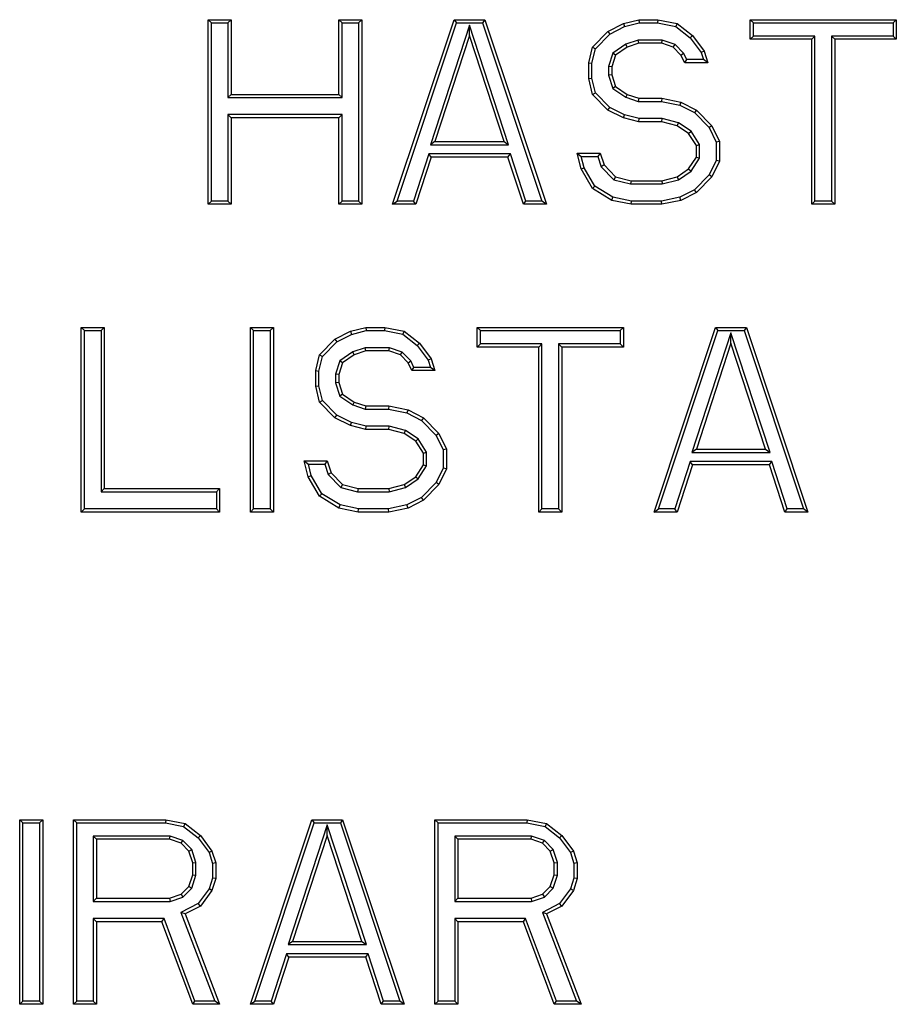
# Model space of a CAD drawing. Units: inches. Extents: x 0 to 11, y 0 to 8.5.
# Drawn here: x 5.1 to 5.3, y 3.6 to 3.7 of the extents above; entities that cross this region are included whole.
import ezdxf

# ---------------------------------------------------------------- set-up
doc = ezdxf.new("R2010")
doc.units = ezdxf.units.IN
doc.header["$LTSCALE"] = 0.605
doc.header["$MEASUREMENT"] = 0
doc.layers.get('0').update_dxf_attribs({"linetype": 'CONTINUOUS'})

msp = doc.modelspace()

# ---------------------------------------------------------------- linework, layer by layer
at = {"color": 7, "linetype": 'Continuous'}
for p, q in [((5.1469, 3.7267), (5.14742, 3.72618)), ((5.1469, 3.7267), (5.15059, 3.7267)), ((5.1469, 3.69717), (5.1469, 3.7267)), ((5.14742, 3.72618), (5.15007, 3.72618)), ((5.14742, 3.69769), (5.14742, 3.72618)), ((5.15059, 3.7267), (5.15007, 3.72618)), ((5.15007, 3.72618), (5.15007, 3.71425)), ((5.15059, 3.7267), (5.15059, 3.71476)), ((5.16781, 3.7267), (5.17151, 3.7267)), ((5.16781, 3.7267), (5.16833, 3.72618)), ((5.16781, 3.71476), (5.16781, 3.7267)), ((5.16833, 3.72618), (5.17099, 3.72618)), ((5.16833, 3.71425), (5.16833, 3.72618)), ((5.17151, 3.7267), (5.17099, 3.72618)), ((5.17099, 3.72618), (5.17099, 3.69769)), ((5.17151, 3.7267), (5.17151, 3.69717)), ((5.17643, 3.69717), (5.18627, 3.7267)), ((5.17714, 3.69769), (5.18664, 3.72618)), ((5.18627, 3.7267), (5.19119, 3.7267)), ((5.18627, 3.7267), (5.18664, 3.72618)), ((5.18664, 3.72618), (5.19082, 3.72618)), ((5.19119, 3.7267), (5.19082, 3.72618)), ((5.19082, 3.72618), (5.20032, 3.69769)), ((5.19119, 3.7267), (5.20103, 3.69717)), ((5.21088, 3.72482), (5.21334, 3.72607)), ((5.21334, 3.72607), (5.2158, 3.7267)), ((5.21334, 3.72607), (5.21352, 3.72559)), ((5.21352, 3.72559), (5.21586, 3.72618)), ((5.2158, 3.7267), (5.21887, 3.7267)), ((5.2158, 3.7267), (5.21586, 3.72618)), ((5.21586, 3.72618), (5.21882, 3.72618)), ((5.21887, 3.7267), (5.21882, 3.72618)), ((5.21882, 3.72618), (5.22173, 3.72559)), ((5.21887, 3.7267), (5.22195, 3.72607)), ((5.22195, 3.72607), (5.22173, 3.72559)), ((5.22195, 3.72607), (5.22441, 3.72419)), ((5.23364, 3.7267), (5.25701, 3.7267)), ((5.23364, 3.7267), (5.23415, 3.72618)), ((5.23364, 3.72356), (5.23364, 3.7267)), ((5.23415, 3.72618), (5.2565, 3.72618)), ((5.23415, 3.72408), (5.23415, 3.72618)), ((5.25701, 3.7267), (5.2565, 3.72618)), ((5.2565, 3.72618), (5.2565, 3.72408)), ((5.25701, 3.7267), (5.25701, 3.72356)), ((5.18873, 3.72585), (5.18248, 3.70671)), ((5.19498, 3.70671), (5.18873, 3.72585)), ((5.18873, 3.72419), (5.18873, 3.72585)), ((5.20842, 3.7223), (5.21088, 3.72482)), ((5.21088, 3.72482), (5.21119, 3.72439)), ((5.21119, 3.72439), (5.21352, 3.72559)), ((5.22173, 3.72559), (5.22404, 3.72382)), ((5.18873, 3.72419), (5.18319, 3.70722)), ((5.19427, 3.70722), (5.18873, 3.72419)), ((5.20888, 3.72204), (5.21119, 3.72439)), ((5.21571, 3.72345), (5.21372, 3.72277)), ((5.2158, 3.72293), (5.21395, 3.7223)), ((5.21957, 3.72345), (5.21571, 3.72345)), ((5.2158, 3.72293), (5.21571, 3.72345)), ((5.21949, 3.72293), (5.2158, 3.72293)), ((5.21949, 3.72293), (5.21957, 3.72345)), ((5.22133, 3.7223), (5.21949, 3.72293)), ((5.22162, 3.72275), (5.21957, 3.72345)), ((5.22441, 3.72419), (5.22404, 3.72382)), ((5.22404, 3.72382), (5.22579, 3.72144)), ((5.22441, 3.72419), (5.22625, 3.72167)), ((5.23364, 3.72356), (5.23415, 3.72408)), ((5.24348, 3.72356), (5.23364, 3.72356)), ((5.244, 3.72408), (5.23415, 3.72408)), ((5.24348, 3.72356), (5.244, 3.72408)), ((5.24348, 3.69717), (5.24348, 3.72356)), ((5.244, 3.69769), (5.244, 3.72408)), ((5.2565, 3.72408), (5.24665, 3.72408)), ((5.24717, 3.72356), (5.24665, 3.72408)), ((5.24665, 3.72408), (5.24665, 3.69769)), ((5.25701, 3.72356), (5.24717, 3.72356)), ((5.24717, 3.72356), (5.24717, 3.69717)), ((5.25701, 3.72356), (5.2565, 3.72408)), ((5.2078, 3.71979), (5.20842, 3.7223)), ((5.20832, 3.71973), (5.20888, 3.72204)), ((5.20842, 3.7223), (5.20888, 3.72204)), ((5.21167, 3.72137), (5.21097, 3.71924)), ((5.21372, 3.72277), (5.21167, 3.72137)), ((5.21211, 3.72105), (5.21167, 3.72137)), ((5.21395, 3.7223), (5.21211, 3.72105)), ((5.21395, 3.7223), (5.21372, 3.72277)), ((5.22133, 3.7223), (5.22162, 3.72275)), ((5.22256, 3.72105), (5.22133, 3.7223)), ((5.22299, 3.72135), (5.22162, 3.72275)), ((5.22256, 3.72105), (5.22299, 3.72135)), ((5.2235, 3.72031), (5.22299, 3.72135)), ((5.22625, 3.72167), (5.22579, 3.72144)), ((5.22579, 3.72144), (5.22616, 3.72031)), ((5.22625, 3.72167), (5.22687, 3.71979)), ((5.2078, 3.71979), (5.20832, 3.71973)), ((5.2078, 3.71728), (5.2078, 3.71979)), ((5.20832, 3.71734), (5.20832, 3.71973)), ((5.21211, 3.72105), (5.21149, 3.71916)), ((5.22318, 3.71979), (5.22256, 3.72105)), ((5.22318, 3.71979), (5.2235, 3.72031)), ((5.22687, 3.71979), (5.22318, 3.71979)), ((5.22616, 3.72031), (5.2235, 3.72031)), ((5.22687, 3.71979), (5.22616, 3.72031)), ((5.21149, 3.71916), (5.21097, 3.71924)), ((5.21097, 3.71924), (5.21097, 3.71782)), ((5.21149, 3.71916), (5.21149, 3.7179)), ((5.2078, 3.71728), (5.20832, 3.71734)), ((5.20842, 3.71476), (5.2078, 3.71728)), ((5.20888, 3.71502), (5.20832, 3.71734)), ((5.21149, 3.7179), (5.21097, 3.71782)), ((5.21097, 3.71782), (5.21167, 3.71569)), ((5.21149, 3.7179), (5.21211, 3.71602)), ((5.20842, 3.71476), (5.20888, 3.71502)), ((5.21119, 3.71267), (5.20888, 3.71502)), ((5.21211, 3.71602), (5.21167, 3.71569)), ((5.21167, 3.71569), (5.21372, 3.7143)), ((5.21211, 3.71602), (5.21395, 3.71476)), ((5.15059, 3.71476), (5.15007, 3.71425)), ((5.15007, 3.71425), (5.16833, 3.71425)), ((5.15059, 3.71476), (5.16781, 3.71476)), ((5.16781, 3.71476), (5.16833, 3.71425)), ((5.21088, 3.71225), (5.20842, 3.71476)), ((5.21395, 3.71476), (5.21372, 3.7143)), ((5.21372, 3.7143), (5.21571, 3.71362)), ((5.21395, 3.71476), (5.2158, 3.71414)), ((5.2158, 3.71414), (5.21571, 3.71362)), ((5.21571, 3.71362), (5.21944, 3.71362)), ((5.2158, 3.71414), (5.21949, 3.71414)), ((5.21949, 3.71414), (5.21944, 3.71362)), ((5.21944, 3.71362), (5.22239, 3.71301)), ((5.21949, 3.71414), (5.22256, 3.71351)), ((5.22256, 3.71351), (5.22239, 3.71301)), ((5.22256, 3.71351), (5.22502, 3.71225)), ((5.21088, 3.71225), (5.21119, 3.71267)), ((5.21334, 3.71099), (5.21088, 3.71225)), ((5.21352, 3.71148), (5.21119, 3.71267)), ((5.22239, 3.71301), (5.22471, 3.71183)), ((5.22502, 3.71225), (5.22471, 3.71183)), ((5.22471, 3.71183), (5.22706, 3.70944)), ((5.22502, 3.71225), (5.22749, 3.70974)), ((5.15059, 3.71099), (5.15007, 3.71151)), ((5.16833, 3.71151), (5.15007, 3.71151)), ((5.15007, 3.71151), (5.15007, 3.69769)), ((5.16781, 3.71099), (5.15059, 3.71099)), ((5.15059, 3.71099), (5.15059, 3.69717)), ((5.16781, 3.71099), (5.16833, 3.71151)), ((5.16781, 3.69717), (5.16781, 3.71099)), ((5.16833, 3.69769), (5.16833, 3.71151)), ((5.21334, 3.71099), (5.21352, 3.71148)), ((5.2158, 3.71037), (5.21334, 3.71099)), ((5.21586, 3.71088), (5.21352, 3.71148)), ((5.2158, 3.71037), (5.21586, 3.71088)), ((5.21949, 3.71037), (5.2158, 3.71037)), ((5.21955, 3.71088), (5.21586, 3.71088)), ((5.21949, 3.71037), (5.21955, 3.71088)), ((5.22195, 3.70974), (5.21949, 3.71037)), ((5.22216, 3.71022), (5.21955, 3.71088)), ((5.22195, 3.70974), (5.22216, 3.71022)), ((5.22379, 3.70848), (5.22195, 3.70974)), ((5.22417, 3.70885), (5.22216, 3.71022)), ((5.22379, 3.70848), (5.22417, 3.70885)), ((5.22554, 3.70675), (5.22417, 3.70885)), ((5.22749, 3.70974), (5.22706, 3.70944)), ((5.22706, 3.70944), (5.2282, 3.7071)), ((5.22749, 3.70974), (5.22872, 3.70722)), ((5.18319, 3.70722), (5.18248, 3.70671)), ((5.18319, 3.70722), (5.19427, 3.70722)), ((5.19427, 3.70722), (5.19498, 3.70671)), ((5.22502, 3.7066), (5.22379, 3.70848)), ((5.22872, 3.70722), (5.2282, 3.7071)), ((5.2282, 3.7071), (5.2282, 3.7042)), ((5.22872, 3.70722), (5.22872, 3.70408)), ((5.18248, 3.70671), (5.19498, 3.70671)), ((5.22502, 3.7066), (5.22554, 3.70675)), ((5.22502, 3.70471), (5.22502, 3.7066)), ((5.22554, 3.70456), (5.22554, 3.70675)), ((5.1822, 3.70523), (5.17974, 3.69769)), ((5.18258, 3.70471), (5.18012, 3.69717)), ((5.19526, 3.70523), (5.1822, 3.70523)), ((5.18258, 3.70471), (5.1822, 3.70523)), ((5.19488, 3.70471), (5.18258, 3.70471)), ((5.19488, 3.70471), (5.19526, 3.70523)), ((5.19734, 3.69717), (5.19488, 3.70471)), ((5.19772, 3.69769), (5.19526, 3.70523)), ((5.20595, 3.70534), (5.20661, 3.70482)), ((5.20595, 3.70534), (5.20965, 3.70534)), ((5.20657, 3.70283), (5.20595, 3.70534)), ((5.20661, 3.70482), (5.20927, 3.70482)), ((5.20705, 3.70302), (5.20661, 3.70482)), ((5.20965, 3.70534), (5.20927, 3.70482)), ((5.20927, 3.70482), (5.20981, 3.70318)), ((5.20965, 3.70534), (5.21026, 3.70346)), ((5.22379, 3.70283), (5.22502, 3.70471)), ((5.22417, 3.70246), (5.22554, 3.70456)), ((5.22502, 3.70471), (5.22554, 3.70456)), ((5.2282, 3.7042), (5.22706, 3.70187)), ((5.22872, 3.70408), (5.22749, 3.70157)), ((5.22872, 3.70408), (5.2282, 3.7042)), ((5.20657, 3.70283), (5.20705, 3.70302)), ((5.20842, 3.69969), (5.20657, 3.70283)), ((5.2088, 3.70006), (5.20705, 3.70302)), ((5.21026, 3.70346), (5.20981, 3.70318)), ((5.20981, 3.70318), (5.21184, 3.70111)), ((5.21026, 3.70346), (5.21211, 3.70157)), ((5.22195, 3.70157), (5.22379, 3.70283)), ((5.22216, 3.70109), (5.22417, 3.70246)), ((5.22379, 3.70283), (5.22417, 3.70246)), ((5.21211, 3.70157), (5.21184, 3.70111)), ((5.21184, 3.70111), (5.2145, 3.70043)), ((5.21211, 3.70157), (5.21457, 3.70094)), ((5.21457, 3.70094), (5.2145, 3.70043)), ((5.21457, 3.70094), (5.21949, 3.70094)), ((5.21949, 3.70094), (5.22195, 3.70157)), ((5.21949, 3.70094), (5.21955, 3.70043)), ((5.21955, 3.70043), (5.22216, 3.70109)), ((5.22195, 3.70157), (5.22216, 3.70109)), ((5.22706, 3.70187), (5.22471, 3.69948)), ((5.22749, 3.70157), (5.22502, 3.69906)), ((5.22749, 3.70157), (5.22706, 3.70187)), ((5.20842, 3.69969), (5.2088, 3.70006)), ((5.21149, 3.6978), (5.20842, 3.69969)), ((5.21168, 3.69829), (5.2088, 3.70006)), ((5.2145, 3.70043), (5.21955, 3.70043)), ((5.22471, 3.69948), (5.22239, 3.69829)), ((5.22502, 3.69906), (5.22471, 3.69948)), ((5.1469, 3.69717), (5.14742, 3.69769)), ((5.15007, 3.69769), (5.14742, 3.69769)), ((5.15059, 3.69717), (5.15007, 3.69769)), ((5.16781, 3.69717), (5.16833, 3.69769)), ((5.17099, 3.69769), (5.16833, 3.69769)), ((5.17151, 3.69717), (5.17099, 3.69769)), ((5.17643, 3.69717), (5.17714, 3.69769)), ((5.17974, 3.69769), (5.17714, 3.69769)), ((5.18012, 3.69717), (5.17974, 3.69769)), ((5.19734, 3.69717), (5.19772, 3.69769)), ((5.20032, 3.69769), (5.19772, 3.69769)), ((5.20103, 3.69717), (5.20032, 3.69769)), ((5.21149, 3.6978), (5.21168, 3.69829)), ((5.21457, 3.69717), (5.21149, 3.6978)), ((5.21462, 3.69769), (5.21168, 3.69829)), ((5.21457, 3.69717), (5.21462, 3.69769)), ((5.21944, 3.69769), (5.21462, 3.69769)), ((5.22239, 3.69829), (5.21944, 3.69769)), ((5.21949, 3.69717), (5.21944, 3.69769)), ((5.22256, 3.6978), (5.21949, 3.69717)), ((5.22256, 3.6978), (5.22239, 3.69829)), ((5.22502, 3.69906), (5.22256, 3.6978)), ((5.24348, 3.69717), (5.244, 3.69769)), ((5.24665, 3.69769), (5.244, 3.69769)), ((5.24717, 3.69717), (5.24665, 3.69769)), ((5.15059, 3.69717), (5.1469, 3.69717)), ((5.17151, 3.69717), (5.16781, 3.69717)), ((5.18012, 3.69717), (5.17643, 3.69717)), ((5.20103, 3.69717), (5.19734, 3.69717)), ((5.21949, 3.69717), (5.21457, 3.69717)), ((5.24717, 3.69717), (5.24348, 3.69717)), ((5.1266, 3.67749), (5.12712, 3.67697)), ((5.1266, 3.67749), (5.13029, 3.67749)), ((5.1266, 3.64796), (5.1266, 3.67749)), ((5.13029, 3.67749), (5.12977, 3.67697)), ((5.13029, 3.67749), (5.13029, 3.65173)), ((5.15367, 3.67749), (5.15418, 3.67697)), ((5.15367, 3.67749), (5.15736, 3.67749)), ((5.15367, 3.64796), (5.15367, 3.67749)), ((5.15736, 3.67749), (5.15684, 3.67697)), ((5.15736, 3.67749), (5.15736, 3.64796)), ((5.16966, 3.67686), (5.17212, 3.67749)), ((5.17212, 3.67749), (5.1752, 3.67749)), ((5.17212, 3.67749), (5.17219, 3.67697)), ((5.1752, 3.67749), (5.17514, 3.67697)), ((5.1752, 3.67749), (5.17827, 3.67686)), ((5.18996, 3.67749), (5.19048, 3.67697)), ((5.18996, 3.67749), (5.21334, 3.67749)), ((5.18996, 3.67435), (5.18996, 3.67749)), ((5.21334, 3.67749), (5.21282, 3.67697)), ((5.21334, 3.67749), (5.21334, 3.67435)), ((5.21826, 3.64796), (5.2281, 3.67749)), ((5.2281, 3.67749), (5.23302, 3.67749)), ((5.2281, 3.67749), (5.22847, 3.67697)), ((5.23302, 3.67749), (5.23265, 3.67697)), ((5.23302, 3.67749), (5.24286, 3.64796)), ((5.12712, 3.67697), (5.12977, 3.67697)), ((5.12712, 3.64848), (5.12712, 3.67697)), ((5.12977, 3.67697), (5.12977, 3.65121)), ((5.15418, 3.67697), (5.15684, 3.67697)), ((5.15418, 3.64848), (5.15418, 3.67697)), ((5.15684, 3.67697), (5.15684, 3.64848)), ((5.16474, 3.67309), (5.1672, 3.6756)), ((5.1672, 3.6756), (5.16966, 3.67686)), ((5.1672, 3.6756), (5.16751, 3.67518)), ((5.16751, 3.67518), (5.16984, 3.67637)), ((5.16966, 3.67686), (5.16984, 3.67637)), ((5.16984, 3.67637), (5.17219, 3.67697)), ((5.17219, 3.67697), (5.17514, 3.67697)), ((5.17514, 3.67697), (5.17805, 3.67638)), ((5.17827, 3.67686), (5.17805, 3.67638)), ((5.17805, 3.67638), (5.18036, 3.67461)), ((5.17827, 3.67686), (5.18073, 3.67497)), ((5.19048, 3.67697), (5.21282, 3.67697)), ((5.19048, 3.67486), (5.19048, 3.67697)), ((5.21282, 3.67697), (5.21282, 3.67486)), ((5.21897, 3.64848), (5.22847, 3.67697)), ((5.23056, 3.67664), (5.22431, 3.6575)), ((5.22847, 3.67697), (5.23265, 3.67697)), ((5.23681, 3.6575), (5.23056, 3.67664)), ((5.23056, 3.67497), (5.23056, 3.67664)), ((5.23265, 3.67697), (5.24215, 3.64848)), ((5.16521, 3.67283), (5.16751, 3.67518)), ((5.17204, 3.67423), (5.17004, 3.67356)), ((5.1759, 3.67423), (5.17204, 3.67423)), ((5.17212, 3.67372), (5.17204, 3.67423)), ((5.17581, 3.67372), (5.1759, 3.67423)), ((5.17794, 3.67354), (5.1759, 3.67423)), ((5.18073, 3.67497), (5.18036, 3.67461)), ((5.18036, 3.67461), (5.18211, 3.67222)), ((5.18073, 3.67497), (5.18258, 3.67246)), ((5.18996, 3.67435), (5.19048, 3.67486)), ((5.1998, 3.67435), (5.18996, 3.67435)), ((5.20032, 3.67486), (5.19048, 3.67486)), ((5.1998, 3.67435), (5.20032, 3.67486)), ((5.1998, 3.64796), (5.1998, 3.67435)), ((5.20032, 3.64848), (5.20032, 3.67486)), ((5.20349, 3.67435), (5.20298, 3.67486)), ((5.21282, 3.67486), (5.20298, 3.67486)), ((5.20298, 3.67486), (5.20298, 3.64848)), ((5.21334, 3.67435), (5.20349, 3.67435)), ((5.20349, 3.67435), (5.20349, 3.64796)), ((5.21334, 3.67435), (5.21282, 3.67486)), ((5.23056, 3.67497), (5.22502, 3.65801)), ((5.2361, 3.65801), (5.23056, 3.67497)), ((5.16412, 3.67058), (5.16474, 3.67309)), ((5.16464, 3.67051), (5.16521, 3.67283)), ((5.16474, 3.67309), (5.16521, 3.67283)), ((5.17004, 3.67356), (5.16799, 3.67216)), ((5.17028, 3.67309), (5.16843, 3.67183)), ((5.17028, 3.67309), (5.17004, 3.67356)), ((5.17212, 3.67372), (5.17028, 3.67309)), ((5.17581, 3.67372), (5.17212, 3.67372)), ((5.17766, 3.67309), (5.17581, 3.67372)), ((5.17766, 3.67309), (5.17794, 3.67354)), ((5.17889, 3.67183), (5.17766, 3.67309)), ((5.17932, 3.67214), (5.17794, 3.67354)), ((5.18258, 3.67246), (5.18211, 3.67222)), ((5.18258, 3.67246), (5.18319, 3.67058)), ((5.16799, 3.67216), (5.1673, 3.67003)), ((5.16843, 3.67183), (5.16781, 3.66995)), ((5.16843, 3.67183), (5.16799, 3.67216)), ((5.17889, 3.67183), (5.17932, 3.67214)), ((5.1795, 3.67058), (5.17889, 3.67183)), ((5.17983, 3.67109), (5.17932, 3.67214)), ((5.1795, 3.67058), (5.17983, 3.67109)), ((5.18248, 3.67109), (5.17983, 3.67109)), ((5.18211, 3.67222), (5.18248, 3.67109)), ((5.18319, 3.67058), (5.18248, 3.67109)), ((5.16412, 3.67058), (5.16464, 3.67051)), ((5.16412, 3.66806), (5.16412, 3.67058)), ((5.16464, 3.66813), (5.16464, 3.67051)), ((5.16781, 3.66995), (5.1673, 3.67003)), ((5.1673, 3.67003), (5.1673, 3.66861)), ((5.16781, 3.66995), (5.16781, 3.66869)), ((5.18319, 3.67058), (5.1795, 3.67058)), ((5.16412, 3.66806), (5.16464, 3.66813)), ((5.16474, 3.66555), (5.16412, 3.66806)), ((5.16521, 3.66581), (5.16464, 3.66813)), ((5.16781, 3.66869), (5.1673, 3.66861)), ((5.1673, 3.66861), (5.16799, 3.66648)), ((5.16781, 3.66869), (5.16843, 3.66681)), ((5.16843, 3.66681), (5.16799, 3.66648)), ((5.16799, 3.66648), (5.17004, 3.66508)), ((5.16843, 3.66681), (5.17028, 3.66555)), ((5.16474, 3.66555), (5.16521, 3.66581)), ((5.1672, 3.66304), (5.16474, 3.66555)), ((5.16751, 3.66346), (5.16521, 3.66581)), ((5.17028, 3.66555), (5.17004, 3.66508)), ((5.17004, 3.66508), (5.17204, 3.66441)), ((5.17028, 3.66555), (5.17212, 3.66492)), ((5.17212, 3.66492), (5.17204, 3.66441)), ((5.17212, 3.66492), (5.17581, 3.66492)), ((5.17581, 3.66492), (5.17576, 3.66441)), ((5.17581, 3.66492), (5.17889, 3.66429)), ((5.1672, 3.66304), (5.16751, 3.66346)), ((5.16966, 3.66178), (5.1672, 3.66304)), ((5.16984, 3.66227), (5.16751, 3.66346)), ((5.17204, 3.66441), (5.17576, 3.66441)), ((5.17576, 3.66441), (5.17872, 3.6638)), ((5.17889, 3.66429), (5.17872, 3.6638)), ((5.17872, 3.6638), (5.18104, 3.66262)), ((5.17889, 3.66429), (5.18135, 3.66304)), ((5.18135, 3.66304), (5.18104, 3.66262)), ((5.18135, 3.66304), (5.18381, 3.66052)), ((5.16966, 3.66178), (5.16984, 3.66227)), ((5.17212, 3.66115), (5.16966, 3.66178)), ((5.17219, 3.66167), (5.16984, 3.66227)), ((5.17212, 3.66115), (5.17219, 3.66167)), ((5.17588, 3.66167), (5.17219, 3.66167)), ((5.17581, 3.66115), (5.17588, 3.66167)), ((5.17849, 3.661), (5.17588, 3.66167)), ((5.18104, 3.66262), (5.18338, 3.66022)), ((5.17581, 3.66115), (5.17212, 3.66115)), ((5.17827, 3.66052), (5.17581, 3.66115)), ((5.17827, 3.66052), (5.17849, 3.661)), ((5.18012, 3.65927), (5.17827, 3.66052)), ((5.18049, 3.65964), (5.17849, 3.661)), ((5.18381, 3.66052), (5.18338, 3.66022)), ((5.18338, 3.66022), (5.18452, 3.65789)), ((5.18381, 3.66052), (5.18504, 3.65801)), ((5.18012, 3.65927), (5.18049, 3.65964)), ((5.18135, 3.65738), (5.18012, 3.65927)), ((5.18187, 3.65754), (5.18049, 3.65964)), ((5.18135, 3.65738), (5.18187, 3.65754)), ((5.18135, 3.6555), (5.18135, 3.65738)), ((5.18187, 3.65535), (5.18187, 3.65754)), ((5.18504, 3.65801), (5.18452, 3.65789)), ((5.18452, 3.65789), (5.18452, 3.65499)), ((5.18504, 3.65801), (5.18504, 3.65487)), ((5.22502, 3.65801), (5.22431, 3.6575)), ((5.22431, 3.6575), (5.23681, 3.6575)), ((5.22502, 3.65801), (5.2361, 3.65801)), ((5.2361, 3.65801), (5.23681, 3.6575)), ((5.16228, 3.65613), (5.16597, 3.65613)), ((5.16228, 3.65613), (5.16294, 3.65561)), ((5.16289, 3.65361), (5.16228, 3.65613)), ((5.16294, 3.65561), (5.16559, 3.65561)), ((5.16338, 3.65381), (5.16294, 3.65561)), ((5.16597, 3.65613), (5.16559, 3.65561)), ((5.16559, 3.65561), (5.16613, 3.65397)), ((5.16597, 3.65613), (5.16658, 3.65424)), ((5.18012, 3.65361), (5.18135, 3.6555)), ((5.18049, 3.65325), (5.18187, 3.65535)), ((5.18135, 3.6555), (5.18187, 3.65535)), ((5.22403, 3.65602), (5.22157, 3.64848)), ((5.22441, 3.6555), (5.22195, 3.64796)), ((5.23709, 3.65602), (5.22403, 3.65602)), ((5.22441, 3.6555), (5.22403, 3.65602)), ((5.23671, 3.6555), (5.22441, 3.6555)), ((5.23671, 3.6555), (5.23709, 3.65602)), ((5.23917, 3.64796), (5.23671, 3.6555)), ((5.23955, 3.64848), (5.23709, 3.65602)), ((5.16289, 3.65361), (5.16338, 3.65381)), ((5.16474, 3.65047), (5.16289, 3.65361)), ((5.16512, 3.65085), (5.16338, 3.65381)), ((5.16658, 3.65424), (5.16613, 3.65397)), ((5.16613, 3.65397), (5.16816, 3.65189)), ((5.16658, 3.65424), (5.16843, 3.65236)), ((5.17827, 3.65236), (5.18012, 3.65361)), ((5.18012, 3.65361), (5.18049, 3.65325)), ((5.18452, 3.65499), (5.18338, 3.65266)), ((5.18504, 3.65487), (5.18381, 3.65236)), ((5.18504, 3.65487), (5.18452, 3.65499)), ((5.16843, 3.65236), (5.16816, 3.65189)), ((5.16843, 3.65236), (5.17089, 3.65173)), ((5.17581, 3.65173), (5.17827, 3.65236)), ((5.17827, 3.65236), (5.17849, 3.65188)), ((5.17849, 3.65188), (5.18049, 3.65325)), ((5.18338, 3.65266), (5.18104, 3.65027)), ((5.18381, 3.65236), (5.18135, 3.64984)), ((5.18381, 3.65236), (5.18338, 3.65266)), ((5.13029, 3.65173), (5.12977, 3.65121)), ((5.12977, 3.65121), (5.14823, 3.65121)), ((5.13029, 3.65173), (5.14875, 3.65173)), ((5.14875, 3.65173), (5.14823, 3.65121)), ((5.14823, 3.65121), (5.14823, 3.64848)), ((5.14875, 3.65173), (5.14875, 3.64796)), ((5.16474, 3.65047), (5.16512, 3.65085)), ((5.16781, 3.64859), (5.16474, 3.65047)), ((5.16801, 3.64908), (5.16512, 3.65085)), ((5.16816, 3.65189), (5.17083, 3.65121)), ((5.17089, 3.65173), (5.17083, 3.65121)), ((5.17083, 3.65121), (5.17588, 3.65121)), ((5.17089, 3.65173), (5.17581, 3.65173)), ((5.17581, 3.65173), (5.17588, 3.65121)), ((5.17588, 3.65121), (5.17849, 3.65188)), ((5.16781, 3.64859), (5.16801, 3.64908)), ((5.17094, 3.64848), (5.16801, 3.64908)), ((5.17872, 3.64908), (5.17576, 3.64848)), ((5.18104, 3.65027), (5.17872, 3.64908)), ((5.17889, 3.64859), (5.17872, 3.64908)), ((5.18135, 3.64984), (5.17889, 3.64859)), ((5.18135, 3.64984), (5.18104, 3.65027)), ((5.1266, 3.64796), (5.12712, 3.64848)), ((5.14875, 3.64796), (5.1266, 3.64796)), ((5.14823, 3.64848), (5.12712, 3.64848)), ((5.14875, 3.64796), (5.14823, 3.64848)), ((5.15367, 3.64796), (5.15418, 3.64848)), ((5.15736, 3.64796), (5.15367, 3.64796)), ((5.15684, 3.64848), (5.15418, 3.64848)), ((5.15736, 3.64796), (5.15684, 3.64848)), ((5.17089, 3.64796), (5.16781, 3.64859)), ((5.17089, 3.64796), (5.17094, 3.64848)), ((5.17581, 3.64796), (5.17089, 3.64796)), ((5.17576, 3.64848), (5.17094, 3.64848)), ((5.17581, 3.64796), (5.17576, 3.64848)), ((5.17889, 3.64859), (5.17581, 3.64796)), ((5.1998, 3.64796), (5.20032, 3.64848)), ((5.20349, 3.64796), (5.1998, 3.64796)), ((5.20298, 3.64848), (5.20032, 3.64848)), ((5.20349, 3.64796), (5.20298, 3.64848)), ((5.21826, 3.64796), (5.21897, 3.64848)), ((5.22195, 3.64796), (5.21826, 3.64796)), ((5.22157, 3.64848), (5.21897, 3.64848)), ((5.22195, 3.64796), (5.22157, 3.64848)), ((5.23917, 3.64796), (5.23955, 3.64848)), ((5.24286, 3.64796), (5.23917, 3.64796)), ((5.24215, 3.64848), (5.23955, 3.64848)), ((5.24286, 3.64796), (5.24215, 3.64848)), ((5.11676, 3.59875), (5.11727, 3.59823)), ((5.11676, 3.59875), (5.12045, 3.59875)), ((5.11676, 3.56922), (5.11676, 3.59875)), ((5.12045, 3.59875), (5.11993, 3.59823)), ((5.12045, 3.59875), (5.12045, 3.56922)), ((5.12537, 3.59875), (5.14013, 3.59875)), ((5.12537, 3.59875), (5.12589, 3.59823)), ((5.12537, 3.56922), (5.12537, 3.59875)), ((5.14013, 3.59875), (5.14008, 3.59823)), ((5.14013, 3.59875), (5.14321, 3.59812)), ((5.15367, 3.56922), (5.16351, 3.59875)), ((5.16351, 3.59875), (5.16843, 3.59875)), ((5.16351, 3.59875), (5.16388, 3.59823)), ((5.16843, 3.59875), (5.16806, 3.59823)), ((5.16843, 3.59875), (5.17827, 3.56922)), ((5.18319, 3.59875), (5.19796, 3.59875)), ((5.18319, 3.59875), (5.18371, 3.59823)), ((5.18319, 3.56922), (5.18319, 3.59875)), ((5.19796, 3.59875), (5.19791, 3.59823)), ((5.19796, 3.59875), (5.20103, 3.59812)), ((5.11727, 3.59823), (5.11993, 3.59823)), ((5.11727, 3.56974), (5.11727, 3.59823)), ((5.11993, 3.59823), (5.11993, 3.56974)), ((5.12589, 3.59823), (5.14008, 3.59823)), ((5.12589, 3.56974), (5.12589, 3.59823)), ((5.14008, 3.59823), (5.14299, 3.59764)), ((5.14321, 3.59812), (5.14299, 3.59764)), ((5.14299, 3.59764), (5.1453, 3.59587)), ((5.14321, 3.59812), (5.14567, 3.59623)), ((5.15438, 3.56974), (5.16388, 3.59823)), ((5.16597, 3.5979), (5.15972, 3.57876)), ((5.16388, 3.59823), (5.16806, 3.59823)), ((5.17222, 3.57876), (5.16597, 3.5979)), ((5.16597, 3.59623), (5.16597, 3.5979)), ((5.16806, 3.59823), (5.17756, 3.56974)), ((5.18371, 3.59823), (5.19791, 3.59823)), ((5.18371, 3.56974), (5.18371, 3.59823)), ((5.19791, 3.59823), (5.20081, 3.59764)), ((5.20103, 3.59812), (5.20081, 3.59764)), ((5.20081, 3.59764), (5.20312, 3.59587)), ((5.20103, 3.59812), (5.20349, 3.59623)), ((5.14083, 3.59612), (5.12854, 3.59612)), ((5.12906, 3.59561), (5.12854, 3.59612)), ((5.12854, 3.59612), (5.12854, 3.58567)), ((5.14075, 3.59561), (5.12906, 3.59561)), ((5.12906, 3.59561), (5.12906, 3.58618)), ((5.14075, 3.59561), (5.14083, 3.59612)), ((5.14259, 3.59498), (5.14075, 3.59561)), ((5.14288, 3.59543), (5.14083, 3.59612)), ((5.14259, 3.59498), (5.14288, 3.59543)), ((5.14428, 3.594), (5.14288, 3.59543)), ((5.14567, 3.59623), (5.1453, 3.59587)), ((5.1453, 3.59587), (5.14705, 3.59348)), ((5.14567, 3.59623), (5.14751, 3.59372)), ((5.16597, 3.59623), (5.16043, 3.57927)), ((5.17151, 3.57927), (5.16597, 3.59623)), ((5.19866, 3.59612), (5.18637, 3.59612)), ((5.18688, 3.59561), (5.18637, 3.59612)), ((5.18637, 3.59612), (5.18637, 3.58567)), ((5.19857, 3.59561), (5.18688, 3.59561)), ((5.18688, 3.59561), (5.18688, 3.58618)), ((5.19857, 3.59561), (5.19866, 3.59612)), ((5.20042, 3.59498), (5.19857, 3.59561)), ((5.2007, 3.59543), (5.19866, 3.59612)), ((5.20042, 3.59498), (5.2007, 3.59543)), ((5.2021, 3.594), (5.2007, 3.59543)), ((5.20349, 3.59623), (5.20312, 3.59587)), ((5.20312, 3.59587), (5.20487, 3.59348)), ((5.20349, 3.59623), (5.20534, 3.59372)), ((5.14382, 3.59372), (5.14259, 3.59498)), ((5.14382, 3.59372), (5.14428, 3.594)), ((5.14444, 3.59184), (5.14382, 3.59372)), ((5.14496, 3.59192), (5.14428, 3.594)), ((5.14751, 3.59372), (5.14705, 3.59348)), ((5.14751, 3.59372), (5.14813, 3.59184)), ((5.20165, 3.59372), (5.20042, 3.59498)), ((5.20165, 3.59372), (5.2021, 3.594)), ((5.20226, 3.59184), (5.20165, 3.59372)), ((5.20278, 3.59192), (5.2021, 3.594)), ((5.20534, 3.59372), (5.20487, 3.59348)), ((5.20534, 3.59372), (5.20595, 3.59184)), ((5.14705, 3.59348), (5.14761, 3.59175)), ((5.20487, 3.59348), (5.20544, 3.59175)), ((5.14444, 3.59184), (5.14496, 3.59192)), ((5.14444, 3.58995), (5.14444, 3.59184)), ((5.14496, 3.58987), (5.14496, 3.59192)), ((5.14813, 3.59184), (5.14761, 3.59175)), ((5.14761, 3.59175), (5.14761, 3.58941)), ((5.14813, 3.59184), (5.14813, 3.58932)), ((5.20226, 3.59184), (5.20278, 3.59192)), ((5.20226, 3.58995), (5.20226, 3.59184)), ((5.20278, 3.58987), (5.20278, 3.59192)), ((5.20595, 3.59184), (5.20544, 3.59175)), ((5.20544, 3.59175), (5.20544, 3.58941)), ((5.20595, 3.59184), (5.20595, 3.58932)), ((5.14382, 3.58807), (5.14444, 3.58995)), ((5.14428, 3.58779), (5.14496, 3.58987)), ((5.14444, 3.58995), (5.14496, 3.58987)), ((5.14761, 3.58941), (5.14705, 3.58768)), ((5.14813, 3.58932), (5.14751, 3.58744)), ((5.14813, 3.58932), (5.14761, 3.58941)), ((5.20165, 3.58807), (5.20226, 3.58995)), ((5.2021, 3.58779), (5.20278, 3.58987)), ((5.20226, 3.58995), (5.20278, 3.58987)), ((5.20544, 3.58941), (5.20487, 3.58768)), ((5.20595, 3.58932), (5.20534, 3.58744)), ((5.20595, 3.58932), (5.20544, 3.58941)), ((5.14259, 3.58681), (5.14382, 3.58807)), ((5.14288, 3.58636), (5.14428, 3.58779)), ((5.14382, 3.58807), (5.14428, 3.58779)), ((5.14705, 3.58768), (5.14533, 3.58533)), ((5.14751, 3.58744), (5.14567, 3.58493)), ((5.14751, 3.58744), (5.14705, 3.58768)), ((5.20042, 3.58681), (5.20165, 3.58807)), ((5.2007, 3.58636), (5.2021, 3.58779)), ((5.20165, 3.58807), (5.2021, 3.58779)), ((5.20487, 3.58768), (5.20315, 3.58533)), ((5.20534, 3.58744), (5.20349, 3.58493)), ((5.20534, 3.58744), (5.20487, 3.58768)), ((5.12906, 3.58618), (5.12854, 3.58567)), ((5.12906, 3.58618), (5.14075, 3.58618)), ((5.14075, 3.58618), (5.14259, 3.58681)), ((5.14075, 3.58618), (5.14083, 3.58567)), ((5.14083, 3.58567), (5.14288, 3.58636)), ((5.14259, 3.58681), (5.14288, 3.58636)), ((5.18688, 3.58618), (5.18637, 3.58567)), ((5.18688, 3.58618), (5.19857, 3.58618)), ((5.19857, 3.58618), (5.20042, 3.58681)), ((5.19857, 3.58618), (5.19866, 3.58567)), ((5.19866, 3.58567), (5.2007, 3.58636)), ((5.20042, 3.58681), (5.2007, 3.58636)), ((5.12854, 3.58567), (5.14083, 3.58567)), ((5.14533, 3.58533), (5.14256, 3.58392)), ((5.14567, 3.58493), (5.14321, 3.58367)), ((5.14567, 3.58493), (5.14533, 3.58533)), ((5.18637, 3.58567), (5.19866, 3.58567)), ((5.20315, 3.58533), (5.20038, 3.58392)), ((5.20349, 3.58493), (5.20103, 3.58367)), ((5.20349, 3.58493), (5.20315, 3.58533)), ((5.12906, 3.58241), (5.12854, 3.58293)), ((5.13988, 3.58293), (5.12854, 3.58293)), ((5.12854, 3.58293), (5.12854, 3.56974)), ((5.13952, 3.58241), (5.13988, 3.58293)), ((5.1448, 3.56974), (5.13988, 3.58293)), ((5.14321, 3.58367), (5.14256, 3.58392)), ((5.14256, 3.58392), (5.14799, 3.56974)), ((5.14321, 3.58367), (5.14875, 3.56922)), ((5.1977, 3.58293), (5.18637, 3.58293)), ((5.18688, 3.58241), (5.18637, 3.58293)), ((5.18637, 3.58293), (5.18637, 3.56974)), ((5.19734, 3.58241), (5.1977, 3.58293)), ((5.20262, 3.56974), (5.1977, 3.58293)), ((5.20103, 3.58367), (5.20038, 3.58392)), ((5.20038, 3.58392), (5.20582, 3.56974)), ((5.20103, 3.58367), (5.20657, 3.56922)), ((5.13952, 3.58241), (5.12906, 3.58241)), ((5.12906, 3.58241), (5.12906, 3.56922)), ((5.14444, 3.56922), (5.13952, 3.58241)), ((5.19734, 3.58241), (5.18688, 3.58241)), ((5.18688, 3.58241), (5.18688, 3.56922)), ((5.20226, 3.56922), (5.19734, 3.58241)), ((5.16043, 3.57927), (5.15972, 3.57876)), ((5.15972, 3.57876), (5.17222, 3.57876)), ((5.16043, 3.57927), (5.17151, 3.57927)), ((5.17151, 3.57927), (5.17222, 3.57876)), ((5.15944, 3.57728), (5.15698, 3.56974)), ((5.15982, 3.57676), (5.15736, 3.56922)), ((5.1725, 3.57728), (5.15944, 3.57728)), ((5.15982, 3.57676), (5.15944, 3.57728)), ((5.17212, 3.57676), (5.15982, 3.57676)), ((5.17212, 3.57676), (5.1725, 3.57728)), ((5.17458, 3.56922), (5.17212, 3.57676)), ((5.17496, 3.56974), (5.1725, 3.57728)), ((5.11676, 3.56922), (5.11727, 3.56974)), ((5.12045, 3.56922), (5.11676, 3.56922)), ((5.11993, 3.56974), (5.11727, 3.56974)), ((5.12045, 3.56922), (5.11993, 3.56974)), ((5.12537, 3.56922), (5.12589, 3.56974)), ((5.12906, 3.56922), (5.12537, 3.56922)), ((5.12854, 3.56974), (5.12589, 3.56974)), ((5.12906, 3.56922), (5.12854, 3.56974)), ((5.14444, 3.56922), (5.1448, 3.56974)), ((5.14875, 3.56922), (5.14444, 3.56922)), ((5.14799, 3.56974), (5.1448, 3.56974)), ((5.14875, 3.56922), (5.14799, 3.56974)), ((5.15367, 3.56922), (5.15438, 3.56974)), ((5.15736, 3.56922), (5.15367, 3.56922)), ((5.15698, 3.56974), (5.15438, 3.56974)), ((5.15736, 3.56922), (5.15698, 3.56974)), ((5.17458, 3.56922), (5.17496, 3.56974)), ((5.17827, 3.56922), (5.17458, 3.56922)), ((5.17756, 3.56974), (5.17496, 3.56974)), ((5.17827, 3.56922), (5.17756, 3.56974)), ((5.18319, 3.56922), (5.18371, 3.56974)), ((5.18688, 3.56922), (5.18319, 3.56922)), ((5.18637, 3.56974), (5.18371, 3.56974)), ((5.18688, 3.56922), (5.18637, 3.56974)), ((5.20226, 3.56922), (5.20262, 3.56974)), ((5.20657, 3.56922), (5.20226, 3.56922)), ((5.20582, 3.56974), (5.20262, 3.56974)), ((5.20657, 3.56922), (5.20582, 3.56974))]:
    msp.add_line(p, q, dxfattribs=at)

doc.saveas('drawing.dxf')
